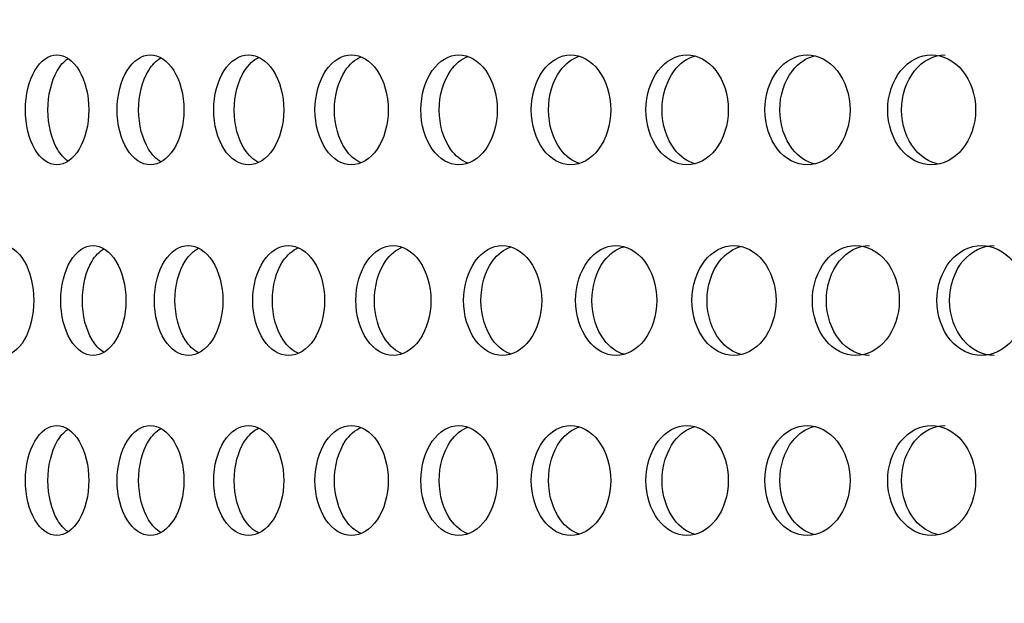
# Model space of a CAD drawing. Units: millimetres. Extents: x 0 to 291, y 0 to 204.
# Drawn here: x 95 to 100, y 158 to 161 of the extents above; entities that cross this region are included whole.
import ezdxf
from ezdxf import colors
from ezdxf.entities.mleader import LeaderData, LeaderLine
from ezdxf.math import Vec2, Vec3

# ---------------------------------------------------------------- set-up
doc = ezdxf.new("R2010")
doc.units = ezdxf.units.MM
for name, color, linetype in [('C-23MX-CHAPA_CUB', 7, 'Continuous'), ('DIBUJO', 7, 'Continuous'), ('Predeterminado', 7, 'Continuous')]:
    doc.layers.add(name, color=color, linetype=linetype)

# ---------------------------------------------------------------- blocks, each defined once
blk = doc.blocks.new('SE2')
at = {"layer": 'C-23MX-CHAPA_CUB', "color": 7, "linetype": 'Continuous'}
for points, knots in [([(95.5692, 160.107), (95.6056, 160.107), (95.6418, 160.132), (95.6952, 160.2217), (95.7115, 160.2867), (95.7115, 160.4173), (95.6954, 160.4821), (95.6414, 160.5725), (95.6049, 160.5971), (95.5328, 160.5968), (95.4968, 160.5716), (95.4449, 160.4826), (95.429, 160.418), (95.4289, 160.2864), (95.4448, 160.2215), (95.4969, 160.1322), (95.5327, 160.107), (95.5692, 160.107)], [0, 0, 0, 0, 0.125, 0.125, 0.25, 0.25, 0.375, 0.375, 0.5, 0.5, 0.625, 0.625, 0.75, 0.75, 0.875, 0.875, 1, 1, 1, 1]), ([(95.6192, 160.123), (95.6014, 160.1348), (95.585, 160.1529), (95.5451, 160.2212), (95.5293, 160.286), (95.5291, 160.4166), (95.5445, 160.4814), (95.5846, 160.5506), (95.6011, 160.5688), (95.6189, 160.5807)], [0.0588049, 0.0588049, 0.0588049, 0.0588049, 0.125, 0.125, 0.25, 0.25, 0.375, 0.375, 0.441069, 0.441069, 0.441069, 0.441069]), ([(95.9857, 160.107), (96.0242, 160.107), (96.0622, 160.132), (96.1184, 160.2217), (96.1356, 160.2867), (96.1356, 160.4173), (96.1186, 160.4821), (96.0617, 160.5725), (96.0234, 160.5971), (95.9474, 160.5968), (95.9094, 160.5716), (95.8547, 160.4826), (95.8379, 160.418), (95.8378, 160.2864), (95.8546, 160.2215), (95.9096, 160.1322), (95.9472, 160.107), (95.9857, 160.107)], [0, 0, 0, 0, 0.125, 0.125, 0.25, 0.25, 0.375, 0.375, 0.5, 0.5, 0.625, 0.625, 0.75, 0.75, 0.875, 0.875, 1, 1, 1, 1]), ([(96.0335, 160.12), (96.0129, 160.1317), (95.9938, 160.1508), (95.9505, 160.2212), (95.9338, 160.286), (95.9336, 160.4166), (95.9499, 160.4814), (95.9934, 160.5527), (96.0125, 160.5719), (96.0331, 160.5836)], [0.0530548, 0.0530548, 0.0530548, 0.0530548, 0.125, 0.125, 0.25, 0.25, 0.375, 0.375, 0.4466687, 0.4466687, 0.4466687, 0.4466687]), ([(96.4237, 160.107), (96.4641, 160.107), (96.504, 160.132), (96.563, 160.2217), (96.5809, 160.2867), (96.5809, 160.4173), (96.5631, 160.4821), (96.5035, 160.5725), (96.4633, 160.5971), (96.3835, 160.5968), (96.3437, 160.5716), (96.2862, 160.4826), (96.2685, 160.418), (96.2684, 160.2864), (96.286, 160.2215), (96.3438, 160.1322), (96.3834, 160.107), (96.4237, 160.107)], [0, 0, 0, 0, 0.125, 0.125, 0.25, 0.25, 0.375, 0.375, 0.5, 0.5, 0.625, 0.625, 0.75, 0.75, 0.875, 0.875, 1, 1, 1, 1]), ([(96.4691, 160.1178), (96.4457, 160.1291), (96.424, 160.1491), (96.3774, 160.2212), (96.3598, 160.286), (96.3596, 160.4166), (96.3768, 160.4814), (96.4237, 160.5545), (96.4454, 160.5746), (96.4688, 160.586)], [0.0481678, 0.0481678, 0.0481678, 0.0481678, 0.125, 0.125, 0.25, 0.25, 0.375, 0.375, 0.4517482, 0.4517482, 0.4517482, 0.4517482]), ([(96.8827, 160.107), (96.9249, 160.107), (96.9666, 160.132), (97.0282, 160.2217), (97.047, 160.2867), (97.047, 160.4173), (97.0284, 160.4821), (96.9661, 160.5725), (96.924, 160.5971), (96.8406, 160.5968), (96.7989, 160.5716), (96.7387, 160.4826), (96.7202, 160.418), (96.7201, 160.2864), (96.7386, 160.2215), (96.799, 160.1322), (96.8404, 160.107), (96.8827, 160.107)], [0, 0, 0, 0, 0.125, 0.125, 0.25, 0.25, 0.375, 0.375, 0.5, 0.5, 0.625, 0.625, 0.75, 0.75, 0.875, 0.875, 1, 1, 1, 1]), ([(96.9256, 160.1159), (96.8994, 160.1268), (96.8752, 160.1475), (96.8253, 160.2212), (96.8069, 160.286), (96.8066, 160.4166), (96.8246, 160.4814), (96.8748, 160.5562), (96.8993, 160.577), (96.9254, 160.5879)], [0.043691, 0.043691, 0.043691, 0.043691, 0.125, 0.125, 0.25, 0.25, 0.375, 0.375, 0.4563804, 0.4563804, 0.4563804, 0.4563804]), ([(97.3619, 160.107), (97.4059, 160.107), (97.4494, 160.132), (97.5136, 160.2217), (97.5332, 160.2867), (97.5332, 160.4173), (97.5138, 160.4821), (97.4489, 160.5725), (97.4051, 160.5971), (97.3181, 160.5968), (97.2746, 160.5716), (97.2118, 160.4826), (97.1924, 160.418), (97.1923, 160.2864), (97.2116, 160.2215), (97.2747, 160.1322), (97.3179, 160.107), (97.3619, 160.107)], [0, 0, 0, 0, 0.125, 0.125, 0.25, 0.25, 0.375, 0.375, 0.5, 0.5, 0.625, 0.625, 0.75, 0.75, 0.875, 0.875, 1, 1, 1, 1]), ([(97.4024, 160.1143), (97.3735, 160.1247), (97.3467, 160.146), (97.2935, 160.2212), (97.2743, 160.286), (97.2741, 160.4166), (97.2928, 160.4814), (97.3464, 160.5577), (97.3734, 160.5791), (97.4023, 160.5896)], [0.0395703, 0.0395703, 0.0395703, 0.0395703, 0.125, 0.125, 0.25, 0.25, 0.375, 0.375, 0.4606264, 0.4606264, 0.4606264, 0.4606264]), ([(97.8609, 160.107), (97.9066, 160.107), (97.9518, 160.132), (98.0185, 160.2217), (98.0389, 160.2867), (98.0389, 160.4173), (98.0187, 160.4821), (97.9513, 160.5725), (97.9057, 160.5971), (97.8153, 160.5968), (97.77, 160.5716), (97.7047, 160.4826), (97.6846, 160.418), (97.6845, 160.2864), (97.7046, 160.2215), (97.7702, 160.1322), (97.8151, 160.107), (97.8609, 160.107)], [0, 0, 0, 0, 0.125, 0.125, 0.25, 0.25, 0.375, 0.375, 0.5, 0.5, 0.625, 0.625, 0.75, 0.75, 0.875, 0.875, 1, 1, 1, 1]), ([(97.8988, 160.113), (97.8673, 160.1228), (97.8379, 160.1447), (97.7816, 160.2212), (97.7616, 160.286), (97.7613, 160.4166), (97.7809, 160.4814), (97.8376, 160.5591), (97.8673, 160.5811), (97.8989, 160.591)], [0.0357599, 0.0357599, 0.0357599, 0.0357599, 0.125, 0.125, 0.25, 0.25, 0.375, 0.375, 0.4645376, 0.4645376, 0.4645376, 0.4645376]), ([(98.3789, 160.107), (98.4263, 160.107), (98.4732, 160.132), (98.5423, 160.2217), (98.5634, 160.2867), (98.5634, 160.4173), (98.5425, 160.4821), (98.4726, 160.5725), (98.4254, 160.5971), (98.3316, 160.5968), (98.2847, 160.5716), (98.2169, 160.4826), (98.196, 160.418), (98.1959, 160.2864), (98.2168, 160.2215), (98.2848, 160.1322), (98.3314, 160.107), (98.3789, 160.107)], [0, 0, 0, 0, 0.125, 0.125, 0.25, 0.25, 0.375, 0.375, 0.5, 0.5, 0.625, 0.625, 0.75, 0.75, 0.875, 0.875, 1, 1, 1, 1]), ([(98.4144, 160.1118), (98.3802, 160.1211), (98.3482, 160.1434), (98.2888, 160.2212), (98.2681, 160.286), (98.2678, 160.4166), (98.2881, 160.4814), (98.3479, 160.5604), (98.3803, 160.5828), (98.4145, 160.5921)], [0.0322207, 0.0322207, 0.0322207, 0.0322207, 0.125, 0.125, 0.25, 0.25, 0.375, 0.375, 0.4681574, 0.4681574, 0.4681574, 0.4681574]), ([(98.9153, 160.107), (98.9644, 160.107), (99.0128, 160.132), (99.0843, 160.2217), (99.106, 160.2867), (99.106, 160.4173), (99.0845, 160.4821), (99.0122, 160.5725), (98.9634, 160.5971), (98.8664, 160.5968), (98.8179, 160.5716), (98.7477, 160.4826), (98.7261, 160.418), (98.726, 160.2864), (98.7476, 160.2215), (98.818, 160.1322), (98.8662, 160.107), (98.9153, 160.107)], [0, 0, 0, 0, 0.125, 0.125, 0.25, 0.25, 0.375, 0.375, 0.5, 0.5, 0.625, 0.625, 0.75, 0.75, 0.875, 0.875, 1, 1, 1, 1]), ([(98.9483, 160.1109), (98.9115, 160.1196), (98.877, 160.1422), (98.8146, 160.2212), (98.7931, 160.286), (98.7928, 160.4166), (98.8138, 160.4814), (98.8767, 160.5617), (98.9116, 160.5844), (98.9484, 160.593)], [0.0289193, 0.0289193, 0.0289193, 0.0289193, 0.125, 0.125, 0.25, 0.25, 0.375, 0.375, 0.4715226, 0.4715226, 0.4715226, 0.4715226]), ([(99.4694, 160.107), (99.5201, 160.107), (99.57, 160.132), (99.6437, 160.2217), (99.6661, 160.2867), (99.6661, 160.4173), (99.6439, 160.4821), (99.5694, 160.5725), (99.5191, 160.5971), (99.419, 160.5968), (99.3689, 160.5716), (99.2965, 160.4826), (99.2741, 160.418), (99.274, 160.2864), (99.2963, 160.2215), (99.369, 160.1322), (99.4188, 160.107), (99.4694, 160.107)], [0, 0, 0, 0, 0.125, 0.125, 0.25, 0.25, 0.375, 0.375, 0.5, 0.5, 0.625, 0.625, 0.75, 0.75, 0.875, 0.875, 1, 1, 1, 1]), ([(99.4998, 160.1101), (99.4605, 160.1181), (99.4235, 160.1411), (99.3581, 160.2212), (99.336, 160.286), (99.3357, 160.4166), (99.3574, 160.4814), (99.4307, 160.572), (99.4803, 160.5968), (99.5304, 160.597), (99.5306, 160.597), (99.5308, 160.597)], [0.0258273, 0.0258273, 0.0258273, 0.0258273, 0.125, 0.125, 0.25, 0.25, 0.375, 0.375, 0.5, 0.5, 0.5003799, 0.5003799, 0.5003799, 0.5003799]), ([(95.3273, 159.257), (95.3627, 159.257), (95.3978, 159.2818), (95.4499, 159.3714), (95.4659, 159.4364), (95.4659, 159.5675), (95.4501, 159.6325), (95.3974, 159.7227), (95.362, 159.7471), (95.292, 159.7468), (95.257, 159.7218), (95.2065, 159.633), (95.1908, 159.5682), (95.1908, 159.4363), (95.2064, 159.3712), (95.2572, 159.282), (95.2919, 159.257), (95.3273, 159.257)], [0, 0, 0, 0, 0.125, 0.125, 0.25, 0.25, 0.375, 0.375, 0.5, 0.5, 0.625, 0.625, 0.75, 0.75, 0.875, 0.875, 1, 1, 1, 1]), ([(95.7305, 159.257), (95.7679, 159.257), (95.805, 159.2818), (95.86, 159.3714), (95.8769, 159.4364), (95.8769, 159.5675), (95.8601, 159.6325), (95.8045, 159.7227), (95.7672, 159.7471), (95.6933, 159.7468), (95.6563, 159.7218), (95.6029, 159.633), (95.5863, 159.5682), (95.5862, 159.4363), (95.6027, 159.3712), (95.6564, 159.282), (95.6931, 159.257), (95.7305, 159.257)], [0, 0, 0, 0, 0.125, 0.125, 0.25, 0.25, 0.375, 0.375, 0.5, 0.5, 0.625, 0.625, 0.75, 0.75, 0.875, 0.875, 1, 1, 1, 1]), ([(96.1556, 159.257), (96.1949, 159.257), (96.2339, 159.2818), (96.2917, 159.3714), (96.3094, 159.4364), (96.3094, 159.5675), (96.2919, 159.6325), (96.2334, 159.7227), (96.1941, 159.7471), (96.1164, 159.7468), (96.0775, 159.7218), (96.0212, 159.633), (96.0038, 159.5682), (96.0037, 159.4363), (96.0211, 159.3712), (96.0776, 159.282), (96.1163, 159.257), (96.1556, 159.257)], [0, 0, 0, 0, 0.125, 0.125, 0.25, 0.25, 0.375, 0.375, 0.5, 0.5, 0.625, 0.625, 0.75, 0.75, 0.875, 0.875, 1, 1, 1, 1]), ([(96.6019, 159.257), (96.6432, 159.257), (96.684, 159.2818), (96.7445, 159.3714), (96.7631, 159.4364), (96.7631, 159.5675), (96.7447, 159.6325), (96.6835, 159.7227), (96.6423, 159.7471), (96.5608, 159.7468), (96.52, 159.7218), (96.461, 159.633), (96.4427, 159.5682), (96.4426, 159.4363), (96.4609, 159.3712), (96.5202, 159.282), (96.5607, 159.257), (96.6019, 159.257)], [0, 0, 0, 0, 0.125, 0.125, 0.25, 0.25, 0.375, 0.375, 0.5, 0.5, 0.625, 0.625, 0.75, 0.75, 0.875, 0.875, 1, 1, 1, 1]), ([(97.0689, 159.257), (97.112, 159.257), (97.1546, 159.2818), (97.2178, 159.3714), (97.2372, 159.4364), (97.2372, 159.5675), (97.218, 159.6325), (97.1541, 159.7227), (97.1111, 159.7471), (97.026, 159.7468), (96.9834, 159.7218), (96.9217, 159.633), (96.9025, 159.5682), (96.9024, 159.4363), (96.9215, 159.3712), (96.9835, 159.282), (97.0258, 159.257), (97.0689, 159.257)], [0, 0, 0, 0, 0.125, 0.125, 0.25, 0.25, 0.375, 0.375, 0.5, 0.5, 0.625, 0.625, 0.75, 0.75, 0.875, 0.875, 1, 1, 1, 1]), ([(97.556, 159.257), (97.6009, 159.257), (97.6452, 159.2818), (97.711, 159.3714), (97.7311, 159.4364), (97.7311, 159.5675), (97.7112, 159.6325), (97.6447, 159.7227), (97.6, 159.7471), (97.5113, 159.7468), (97.4669, 159.7218), (97.4026, 159.633), (97.3826, 159.5682), (97.3825, 159.4363), (97.4024, 159.3712), (97.467, 159.282), (97.5111, 159.257), (97.556, 159.257)], [0, 0, 0, 0, 0.125, 0.125, 0.25, 0.25, 0.375, 0.375, 0.5, 0.5, 0.625, 0.625, 0.75, 0.75, 0.875, 0.875, 1, 1, 1, 1]), ([(98.0626, 159.257), (98.1092, 159.257), (98.1552, 159.2818), (98.2235, 159.3714), (98.2444, 159.4364), (98.2444, 159.5675), (98.2236, 159.6325), (98.1546, 159.7227), (98.1082, 159.7471), (98.0161, 159.7468), (97.97, 159.7218), (97.9031, 159.633), (97.8824, 159.5682), (97.8823, 159.4363), (97.903, 159.3712), (97.9701, 159.282), (98.016, 159.257), (98.0626, 159.257)], [0, 0, 0, 0, 0.125, 0.125, 0.25, 0.25, 0.375, 0.375, 0.5, 0.5, 0.625, 0.625, 0.75, 0.75, 0.875, 0.875, 1, 1, 1, 1]), ([(98.0983, 159.2621), (98.0651, 159.2714), (98.034, 159.2934), (97.9756, 159.3708), (97.955, 159.4356), (97.9547, 159.5668), (97.9748, 159.6317), (98.0336, 159.7103), (98.0651, 159.7325), (98.0984, 159.7419)], [0.0330476, 0.0330476, 0.0330476, 0.0330476, 0.125, 0.125, 0.25, 0.25, 0.375, 0.375, 0.4673832, 0.4673832, 0.4673832, 0.4673832]), ([(98.5879, 159.257), (98.6362, 159.257), (98.6838, 159.2818), (98.7545, 159.3714), (98.7761, 159.4364), (98.7761, 159.5675), (98.7547, 159.6325), (98.6833, 159.7227), (98.6352, 159.7471), (98.5398, 159.7468), (98.492, 159.7218), (98.4227, 159.633), (98.4012, 159.5682), (98.4011, 159.4363), (98.4226, 159.3712), (98.4922, 159.282), (98.5396, 159.257), (98.5879, 159.257)], [0, 0, 0, 0, 0.125, 0.125, 0.25, 0.25, 0.375, 0.375, 0.5, 0.5, 0.625, 0.625, 0.75, 0.75, 0.875, 0.875, 1, 1, 1, 1]), ([(98.6211, 159.2611), (98.5852, 159.2698), (98.5515, 159.2922), (98.49, 159.3708), (98.4687, 159.4356), (98.4684, 159.5668), (98.4893, 159.6317), (98.5512, 159.7116), (98.5853, 159.7342), (98.6213, 159.7429)], [0.0296165, 0.0296165, 0.0296165, 0.0296165, 0.125, 0.125, 0.25, 0.25, 0.375, 0.375, 0.4708804, 0.4708804, 0.4708804, 0.4708804]), ([(99.1314, 159.257), (99.1813, 159.257), (99.2305, 159.2818), (99.3035, 159.3714), (99.3258, 159.4364), (99.3258, 159.5675), (99.3037, 159.6325), (99.2299, 159.7227), (99.1802, 159.7471), (99.0817, 159.7468), (99.0323, 159.7218), (98.9606, 159.633), (98.9384, 159.5682), (98.9383, 159.4363), (98.9605, 159.3712), (99.0324, 159.282), (99.0815, 159.257), (99.1314, 159.257)], [0, 0, 0, 0, 0.125, 0.125, 0.25, 0.25, 0.375, 0.375, 0.5, 0.5, 0.625, 0.625, 0.75, 0.75, 0.875, 0.875, 1, 1, 1, 1]), ([(99.1933, 159.257), (99.1435, 159.257), (99.0949, 159.2816), (99.0228, 159.3708), (99.0007, 159.4356), (99.0004, 159.5668), (99.022, 159.6317), (99.0945, 159.7221), (99.1434, 159.7467), (99.1928, 159.747), (99.1929, 159.747), (99.1931, 159.747)], [0, 0, 0, 0, 0.125, 0.125, 0.25, 0.25, 0.375, 0.375, 0.5, 0.5, 0.5004304, 0.5004304, 0.5004304, 0.5004304]), ([(99.6923, 159.257), (99.7437, 159.257), (99.7944, 159.2818), (99.8696, 159.3714), (99.8926, 159.4364), (99.8926, 159.5675), (99.8698, 159.6325), (99.7938, 159.7227), (99.7427, 159.7471), (99.6411, 159.7468), (99.5901, 159.7218), (99.5162, 159.633), (99.4932, 159.5682), (99.4931, 159.4363), (99.516, 159.3712), (99.5903, 159.282), (99.6409, 159.257), (99.6923, 159.257)], [0, 0, 0, 0, 0.125, 0.125, 0.25, 0.25, 0.375, 0.375, 0.5, 0.5, 0.625, 0.625, 0.75, 0.75, 0.875, 0.875, 1, 1, 1, 1]), ([(99.7489, 159.257), (99.6976, 159.257), (99.6475, 159.2816), (99.5731, 159.3708), (99.5503, 159.4356), (99.5499, 159.5668), (99.5722, 159.6317), (99.647, 159.7221), (99.6975, 159.7467), (99.7484, 159.747), (99.7486, 159.747), (99.7488, 159.747)], [0, 0, 0, 0, 0.125, 0.125, 0.25, 0.25, 0.375, 0.375, 0.5, 0.5, 0.5004304, 0.5004304, 0.5004304, 0.5004304]), ([(95.7788, 159.2709), (95.7593, 159.2825), (95.7413, 159.3012), (95.6993, 159.3708), (95.6829, 159.4356), (95.6827, 159.5668), (95.6987, 159.6317), (95.7408, 159.7022), (95.7589, 159.721), (95.7783, 159.7327)], [0.0549255, 0.0549255, 0.0549255, 0.0549255, 0.125, 0.125, 0.25, 0.25, 0.375, 0.375, 0.4448162, 0.4448162, 0.4448162, 0.4448162]), ([(96.2013, 159.2684), (96.1791, 159.2798), (96.1584, 159.2994), (96.1131, 159.3708), (96.0958, 159.4356), (96.0955, 159.5668), (96.1125, 159.6317), (96.158, 159.7041), (96.1787, 159.7239), (96.201, 159.7353)], [0.0497602, 0.0497602, 0.0497602, 0.0497602, 0.125, 0.125, 0.25, 0.25, 0.375, 0.375, 0.4501863, 0.4501863, 0.4501863, 0.4501863]), ([(96.6452, 159.2664), (96.6201, 159.2773), (96.5969, 159.2977), (96.5482, 159.3708), (96.53, 159.4356), (96.5298, 159.5668), (96.5475, 159.6317), (96.5965, 159.7059), (96.6199, 159.7264), (96.645, 159.7375)], [0.0450459, 0.0450459, 0.0450459, 0.0450459, 0.125, 0.125, 0.25, 0.25, 0.375, 0.375, 0.4550647, 0.4550647, 0.4550647, 0.4550647]), ([(97.1097, 159.2647), (97.0819, 159.2752), (97.056, 159.2962), (97.004, 159.3708), (96.985, 159.4356), (96.9847, 159.5668), (97.0033, 159.6317), (97.0556, 159.7075), (97.0818, 159.7287), (97.1096, 159.7392)], [0.040722, 0.040722, 0.040722, 0.040722, 0.125, 0.125, 0.25, 0.25, 0.375, 0.375, 0.4595201, 0.4595201, 0.4595201, 0.4595201]), ([(97.5943, 159.2632), (97.5637, 159.2732), (97.5353, 159.2947), (97.48, 159.3708), (97.4602, 159.4356), (97.4599, 159.5668), (97.4793, 159.6317), (97.5349, 159.709), (97.5637, 159.7307), (97.5943, 159.7407)], [0.0367371, 0.0367371, 0.0367371, 0.0367371, 0.125, 0.125, 0.25, 0.25, 0.375, 0.375, 0.4636101, 0.4636101, 0.4636101, 0.4636101]), ([(95.5692, 158.4543), (95.6056, 158.4543), (95.6418, 158.4794), (95.6952, 158.5691), (95.7115, 158.634), (95.7115, 158.7647), (95.6954, 158.8294), (95.6414, 158.9199), (95.6049, 158.9445), (95.5328, 158.9442), (95.4968, 158.9189), (95.4449, 158.83), (95.429, 158.7653), (95.4289, 158.6338), (95.4448, 158.5689), (95.4969, 158.4795), (95.5327, 158.4543), (95.5692, 158.4543)], [0, 0, 0, 0, 0.125, 0.125, 0.25, 0.25, 0.375, 0.375, 0.5, 0.5, 0.625, 0.625, 0.75, 0.75, 0.875, 0.875, 1, 1, 1, 1]), ([(95.6192, 158.4703), (95.6014, 158.4822), (95.585, 158.5003), (95.5451, 158.5686), (95.5293, 158.6333), (95.5291, 158.764), (95.5445, 158.8288), (95.5846, 158.898), (95.6011, 158.9162), (95.6189, 158.9281)], [0.0588049, 0.0588049, 0.0588049, 0.0588049, 0.125, 0.125, 0.25, 0.25, 0.375, 0.375, 0.441069, 0.441069, 0.441069, 0.441069]), ([(95.9857, 158.4543), (96.0242, 158.4543), (96.0622, 158.4794), (96.1184, 158.5691), (96.1356, 158.634), (96.1356, 158.7647), (96.1186, 158.8294), (96.0617, 158.9199), (96.0234, 158.9445), (95.9474, 158.9442), (95.9094, 158.9189), (95.8547, 158.83), (95.8379, 158.7653), (95.8378, 158.6338), (95.8546, 158.5689), (95.9096, 158.4795), (95.9472, 158.4543), (95.9857, 158.4543)], [0, 0, 0, 0, 0.125, 0.125, 0.25, 0.25, 0.375, 0.375, 0.5, 0.5, 0.625, 0.625, 0.75, 0.75, 0.875, 0.875, 1, 1, 1, 1]), ([(96.0335, 158.4674), (96.0129, 158.479), (95.9938, 158.4982), (95.9505, 158.5686), (95.9338, 158.6333), (95.9336, 158.764), (95.9499, 158.8288), (95.9934, 158.9), (96.0125, 158.9193), (96.0331, 158.931)], [0.0530548, 0.0530548, 0.0530548, 0.0530548, 0.125, 0.125, 0.25, 0.25, 0.375, 0.375, 0.4466687, 0.4466687, 0.4466687, 0.4466687]), ([(96.4237, 158.4543), (96.4641, 158.4543), (96.504, 158.4794), (96.563, 158.5691), (96.5809, 158.634), (96.5809, 158.7647), (96.5631, 158.8294), (96.5035, 158.9199), (96.4633, 158.9445), (96.3835, 158.9442), (96.3437, 158.9189), (96.2862, 158.83), (96.2685, 158.7653), (96.2684, 158.6338), (96.286, 158.5689), (96.3438, 158.4795), (96.3834, 158.4543), (96.4237, 158.4543)], [0, 0, 0, 0, 0.125, 0.125, 0.25, 0.25, 0.375, 0.375, 0.5, 0.5, 0.625, 0.625, 0.75, 0.75, 0.875, 0.875, 1, 1, 1, 1]), ([(96.4691, 158.4651), (96.4457, 158.4765), (96.424, 158.4965), (96.3774, 158.5686), (96.3598, 158.6333), (96.3596, 158.764), (96.3768, 158.8288), (96.4237, 158.9019), (96.4454, 158.9219), (96.4688, 158.9333)], [0.0481678, 0.0481678, 0.0481678, 0.0481678, 0.125, 0.125, 0.25, 0.25, 0.375, 0.375, 0.4517482, 0.4517482, 0.4517482, 0.4517482]), ([(96.8827, 158.4543), (96.9249, 158.4543), (96.9666, 158.4794), (97.0282, 158.5691), (97.047, 158.634), (97.047, 158.7647), (97.0284, 158.8294), (96.9661, 158.9199), (96.924, 158.9445), (96.8406, 158.9442), (96.7989, 158.9189), (96.7387, 158.83), (96.7202, 158.7653), (96.7201, 158.6338), (96.7386, 158.5689), (96.799, 158.4795), (96.8404, 158.4543), (96.8827, 158.4543)], [0, 0, 0, 0, 0.125, 0.125, 0.25, 0.25, 0.375, 0.375, 0.5, 0.5, 0.625, 0.625, 0.75, 0.75, 0.875, 0.875, 1, 1, 1, 1]), ([(96.9256, 158.4632), (96.8994, 158.4742), (96.8752, 158.4949), (96.8253, 158.5686), (96.8069, 158.6333), (96.8066, 158.764), (96.8246, 158.8288), (96.8748, 158.9035), (96.8993, 158.9243), (96.9254, 158.9353)], [0.043691, 0.043691, 0.043691, 0.043691, 0.125, 0.125, 0.25, 0.25, 0.375, 0.375, 0.4563804, 0.4563804, 0.4563804, 0.4563804]), ([(97.3619, 158.4543), (97.4059, 158.4543), (97.4494, 158.4794), (97.5136, 158.5691), (97.5332, 158.634), (97.5332, 158.7647), (97.5138, 158.8294), (97.4489, 158.9199), (97.4051, 158.9445), (97.3181, 158.9442), (97.2746, 158.9189), (97.2118, 158.83), (97.1924, 158.7653), (97.1923, 158.6338), (97.2116, 158.5689), (97.2747, 158.4795), (97.3179, 158.4543), (97.3619, 158.4543)], [0, 0, 0, 0, 0.125, 0.125, 0.25, 0.25, 0.375, 0.375, 0.5, 0.5, 0.625, 0.625, 0.75, 0.75, 0.875, 0.875, 1, 1, 1, 1]), ([(97.4024, 158.4617), (97.3735, 158.4721), (97.3467, 158.4934), (97.2935, 158.5686), (97.2743, 158.6333), (97.2741, 158.764), (97.2928, 158.8288), (97.3464, 158.9051), (97.3734, 158.9265), (97.4023, 158.937)], [0.0395703, 0.0395703, 0.0395703, 0.0395703, 0.125, 0.125, 0.25, 0.25, 0.375, 0.375, 0.4606264, 0.4606264, 0.4606264, 0.4606264]), ([(97.8609, 158.4543), (97.9066, 158.4543), (97.9518, 158.4794), (98.0185, 158.5691), (98.0389, 158.634), (98.0389, 158.7647), (98.0187, 158.8294), (97.9513, 158.9199), (97.9057, 158.9445), (97.8153, 158.9442), (97.77, 158.9189), (97.7047, 158.83), (97.6846, 158.7653), (97.6845, 158.6338), (97.7046, 158.5689), (97.7702, 158.4795), (97.8151, 158.4543), (97.8609, 158.4543)], [0, 0, 0, 0, 0.125, 0.125, 0.25, 0.25, 0.375, 0.375, 0.5, 0.5, 0.625, 0.625, 0.75, 0.75, 0.875, 0.875, 1, 1, 1, 1]), ([(97.8988, 158.4603), (97.8673, 158.4702), (97.8379, 158.492), (97.7816, 158.5686), (97.7616, 158.6333), (97.7613, 158.764), (97.7809, 158.8288), (97.8376, 158.9065), (97.8673, 158.9284), (97.8989, 158.9383)], [0.0357599, 0.0357599, 0.0357599, 0.0357599, 0.125, 0.125, 0.25, 0.25, 0.375, 0.375, 0.4645376, 0.4645376, 0.4645376, 0.4645376]), ([(98.3789, 158.4543), (98.4263, 158.4543), (98.4732, 158.4794), (98.5423, 158.5691), (98.5634, 158.634), (98.5634, 158.7647), (98.5425, 158.8294), (98.4726, 158.9199), (98.4254, 158.9445), (98.3316, 158.9442), (98.2847, 158.9189), (98.2169, 158.83), (98.196, 158.7653), (98.1959, 158.6338), (98.2168, 158.5689), (98.2848, 158.4795), (98.3314, 158.4543), (98.3789, 158.4543)], [0, 0, 0, 0, 0.125, 0.125, 0.25, 0.25, 0.375, 0.375, 0.5, 0.5, 0.625, 0.625, 0.75, 0.75, 0.875, 0.875, 1, 1, 1, 1]), ([(98.4144, 158.4592), (98.3802, 158.4685), (98.3482, 158.4908), (98.2888, 158.5686), (98.2681, 158.6333), (98.2678, 158.764), (98.2881, 158.8288), (98.3479, 158.9078), (98.3803, 158.9302), (98.4145, 158.9395)], [0.0322207, 0.0322207, 0.0322207, 0.0322207, 0.125, 0.125, 0.25, 0.25, 0.375, 0.375, 0.4681574, 0.4681574, 0.4681574, 0.4681574]), ([(98.9153, 158.4543), (98.9644, 158.4543), (99.0128, 158.4794), (99.0843, 158.5691), (99.106, 158.634), (99.106, 158.7647), (99.0845, 158.8294), (99.0122, 158.9199), (98.9634, 158.9445), (98.8664, 158.9442), (98.8179, 158.9189), (98.7477, 158.83), (98.7261, 158.7653), (98.726, 158.6338), (98.7476, 158.5689), (98.818, 158.4795), (98.8662, 158.4543), (98.9153, 158.4543)], [0, 0, 0, 0, 0.125, 0.125, 0.25, 0.25, 0.375, 0.375, 0.5, 0.5, 0.625, 0.625, 0.75, 0.75, 0.875, 0.875, 1, 1, 1, 1]), ([(98.9483, 158.4583), (98.9115, 158.4669), (98.877, 158.4896), (98.8146, 158.5686), (98.7931, 158.6333), (98.7928, 158.764), (98.8138, 158.8288), (98.8767, 158.909), (98.9116, 158.9318), (98.9484, 158.9404)], [0.0289193, 0.0289193, 0.0289193, 0.0289193, 0.125, 0.125, 0.25, 0.25, 0.375, 0.375, 0.4715226, 0.4715226, 0.4715226, 0.4715226]), ([(99.4694, 158.4543), (99.5201, 158.4543), (99.57, 158.4794), (99.6437, 158.5691), (99.6661, 158.634), (99.6661, 158.7647), (99.6439, 158.8294), (99.5694, 158.9199), (99.5191, 158.9445), (99.419, 158.9442), (99.3689, 158.9189), (99.2965, 158.83), (99.2741, 158.7653), (99.274, 158.6338), (99.2963, 158.5689), (99.369, 158.4795), (99.4188, 158.4543), (99.4694, 158.4543)], [0, 0, 0, 0, 0.125, 0.125, 0.25, 0.25, 0.375, 0.375, 0.5, 0.5, 0.625, 0.625, 0.75, 0.75, 0.875, 0.875, 1, 1, 1, 1]), ([(99.4998, 158.4575), (99.4605, 158.4655), (99.4235, 158.4885), (99.3581, 158.5686), (99.336, 158.6333), (99.3357, 158.764), (99.3574, 158.8288), (99.4307, 158.9193), (99.4803, 158.9441), (99.5304, 158.9443), (99.5306, 158.9443), (99.5308, 158.9443)], [0.0258273, 0.0258273, 0.0258273, 0.0258273, 0.125, 0.125, 0.25, 0.25, 0.375, 0.375, 0.5, 0.5, 0.5003799, 0.5003799, 0.5003799, 0.5003799])]:
    blk.add_open_spline(points, degree=3, knots=knots, dxfattribs=at)
blk = doc.blocks.new('_Dot')
at = {"color": 0, "linetype": 'ByBlock', "lineweight": -2}
blk.add_line((-0.5, 0), (-1, 0), dxfattribs=at)
at = {"color": 0, "linetype": 'ByBlock', "const_width": 0.5}
blk.add_lwpolyline([(-0.25, 0, 1), (0.25, 0, 1)], format="xyb", close=True, dxfattribs=at)

msp = doc.modelspace()

# ---------------------------------------------------------------- block references
at = {"layer": 'DIBUJO'}
msp.add_blockref('SE2', (0, 0), dxfattribs=at)

# ---------------------------------------------------------------- leaders
at = {"layer": 'Predeterminado', "color": 7, "linetype": 'Continuous'}
ml = msp.add_multileader_mtext('Standard', dxfattribs=at)
ml.set_content('{\\pxsm0.9;\\fArial TUR|b0||i0||c0|p34;\\W1.;Papelera modelo Barcelona, semicircular abatible, de chapa perforada en acero inoxidable de 1 mm de espesor.\\P}', color=256)
ml.set_leader_properties()
ml.set_arrow_properties(name='DOT')
ml.build(insert=Vec2(0, 0))
ml.multileader.update_dxf_attribs({"leader_type": 0, "dogleg_length": 0, "arrow_head_size": 2.5})
ctx = ml.context
ctx.base_point, ctx.char_height, ctx.arrow_head_size, ctx.landing_gap_size = Vec3(6.6394, 191.9173), 2.5, 2.5, 0.875
notes = []
notes.append((ctx, [(0, (0, 0, 0), (0, 0), (1, 0), 1, [])]))
ctx.mtext.insert = Vec3(7.5144, 192.7636)
for ctx, leaders in notes:
    for number, flags, end, landing, length, lines in leaders:
        leader = LeaderData()
        leader.index, (leader.has_last_leader_line, leader.has_dogleg_vector, leader.attachment_direction) = number, flags
        leader.last_leader_point, leader.dogleg_vector, leader.dogleg_length = Vec3(end), Vec3(landing), length
        for number, points, colour, breaks in lines:
            line = LeaderLine()
            line.index, line.vertices, line.color, line.breaks = number, Vec3.list(points), colors.encode_raw_color(colour), breaks
            leader.lines.append(line)
        ctx.leaders.append(leader)

doc.saveas('drawing.dxf')
